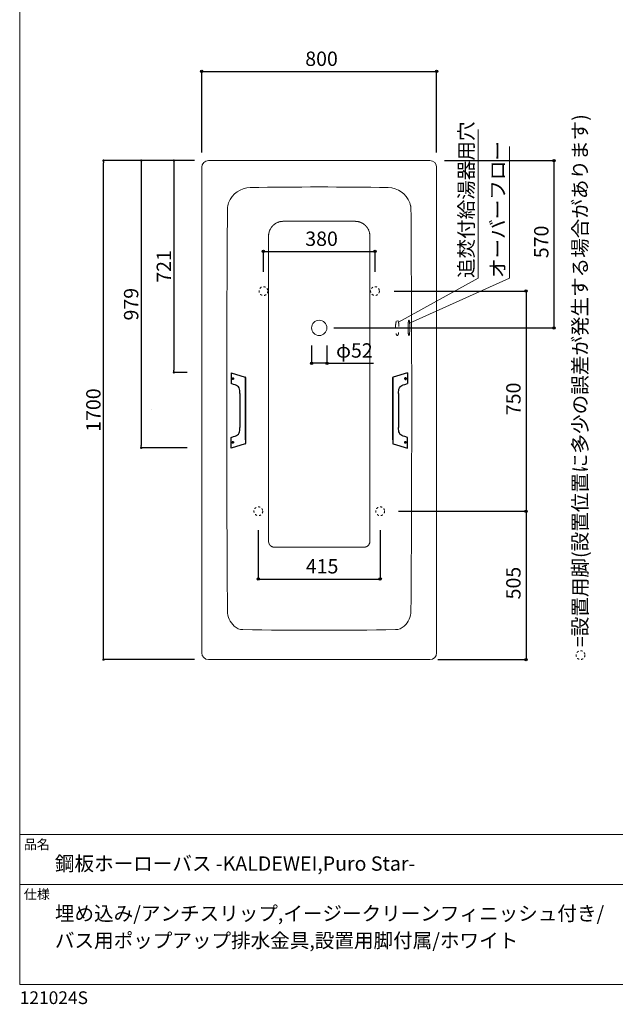
# Model space of a CAD drawing. Units: millimetres. Extents: x -1950 to 1950, y -2856 to 2812.
# Drawn here: x -1950 to 79, y -2856 to 498 of the extents above; entities that cross this region are included whole.
import ezdxf

# ---------------------------------------------------------------- set-up
doc = ezdxf.new("R2010")
doc.units = ezdxf.units.MM
doc.header["$LTSCALE"] = 50.8
doc.header["$PDMODE"] = 1
doc.header["$PDSIZE"] = -2
for name, pattern in [('AUSGEZOGEN', [16, 16, 0]), ('HILFSLINIE', [16, 16, 0]), ('MITTELLINIE', [13, 9.34, -1.22, 1.22, -1.22]), ('STYLE_01', [0.83328, 0.41656, -0.41672]), ('STYLE_11', [0.277778, 0.138889, -0.138889]), ('STYLE_15', [0.049213, 0.038445, -0.010768])]:
    doc.linetypes.add(name, pattern=pattern)
for name, color, linetype in [('FLN72-6504', 7, 'Continuous'), ('HILFSLINIE', 8, 'HILFSLINIE'), ('MITTELLINIE', 8, 'MITTELLINIE'), ('notes', 7, 'Continuous'), ('SICHTBARE_KANTE', 7, 'AUSGEZOGEN'), ('template', 7, 'Continuous')]:
    doc.layers.add(name, color=color, linetype=linetype)
doc.styles.get("Standard").update_dxf_attribs({"font": 'txt', "bigfont": 'BIGFONT.SHX'})
doc.styles.add('ＭＳ ゴシック', font='msgothic.ttc', dxfattribs={"bigfont": 'ＭＳ ゴシック'})
doc.dimstyles.new('T-form線あり', dxfattribs={"dimtxt": 48.865234, "dimasz": 7.999512, "dimexe": 0, "dimexo": 50, "dimgap": 0.5, "dimtad": 1, "dimdec": 1, "dimzin": 11, "dimdsep": 46, "dimtxsty": 'ＭＳ ゴシック', "dimblk": 'DOT', "dimcen": 0, "dimazin": 0, "dimtfac": 1, "dimtdec": 1, "dimtix": 1, "dimtmove": 0, "dimatfit": 0, "dimldrblk": 'DOT', "dimfxl": 1, "dimfrac": 2, "dimtolj": 1, "dimtzin": 11, "dimarcsym": 0})
doc.dimstyles.new('Tform長さ固定', dxfattribs={"dimtxt": 48.865234, "dimasz": 7.999512, "dimexe": 0, "dimexo": 50, "dimgap": 0.5, "dimtad": 1, "dimdec": 1, "dimzin": 11, "dimdsep": 46, "dimtxsty": 'ＭＳ ゴシック', "dimblk": 'DOT', "dimcen": 0, "dimazin": 0, "dimtfac": 1, "dimtdec": 1, "dimtix": 1, "dimtmove": 0, "dimatfit": 0, "dimldrblk": 'DOT', "dimfxl": 1, "dimfrac": 2, "dimtolj": 1, "dimtzin": 11, "dimarcsym": 0})

# ---------------------------------------------------------------- blocks, each defined once
blk = doc.blocks.new('*D10')
at = {"linetype": 'Continuous', "lineweight": -2}
h = blk.add_hatch(color=0, dxfattribs=at)
edge = h.paths.add_edge_path()
edge.add_arc((-130, 18.2), 4, 0, 360, ccw=False)
h = blk.add_hatch(color=0, dxfattribs=at)
edge = h.paths.add_edge_path()
edge.add_arc((-130, -551.8), 4, 0, 360, ccw=False)
at = {"color": 0, "linetype": 'Continuous', "lineweight": -2}
for p, q in [((-502.8, 18.2), (-130, 18.2)), ((-130, -551.8), (-130, 18.2)), ((-879.8, -551.8), (-130, -551.8))]:
    blk.add_line(p, q, dxfattribs=at)
for centre in [(-130, 18.2), (-130, -551.8)]:
    blk.add_circle(centre, 4, dxfattribs=at)
at = {"layer": 'Defpoints', "color": 0, "lineweight": 0}
for p in [(-552.8, 18.2), (-929.8, -551.8), (-130, -551.8)]:
    blk.add_point(p, dxfattribs=at)
at = {"color": 0, "insert": (-197.8, -314.4), "char_height": 48.87, "attachment_point": 1, "rotation": 90, "line_spacing_factor": 0.782827, "style": 'ＭＳ ゴシック'}
blk.add_mtext('570', dxfattribs=at)
blk = doc.blocks.new('_DOT')
at = {"color": 0, "linetype": 'ByBlock', "lineweight": -2}
blk.add_line((-0.5, 0), (-1, 0), dxfattribs=at)
at = {"color": 0, "linetype": 'ByBlock', "lineweight": -2, "const_width": 0.5}
blk.add_lwpolyline([(-0.25, 0, 1), (0.25, 0, 1)], format="xyb", close=True, dxfattribs=at)
blk = doc.blocks.new('*D11')
at = {"linetype": 'Continuous', "lineweight": -2}
h = blk.add_hatch(color=0, dxfattribs=at)
edge = h.paths.add_edge_path()
edge.add_arc((-955.8, -672.1), 4, 0, 360, ccw=False)
h = blk.add_hatch(color=0, dxfattribs=at)
edge = h.paths.add_edge_path()
edge.add_arc((-903.7, -672.1), 4, 0, 360, ccw=False)
at = {"color": 0, "linetype": 'Continuous', "lineweight": -2}
for p, q in [((-955.8, -612.1), (-955.8, -672.1)), ((-903.7, -612.1), (-903.7, -672.1)), ((-903.7, -672.1), (-955.8, -672.1)), ((-903.7, -672.1), (-745.3, -672.1))]:
    blk.add_line(p, q, dxfattribs=at)
for centre in [(-955.8, -672.1), (-903.7, -672.1)]:
    blk.add_circle(centre, 4, dxfattribs=at)
at = {"layer": 'Defpoints', "color": 0, "lineweight": 0}
for p in [(-955.8, -551.4), (-903.7, -551.4), (-903.7, -672.1)]:
    blk.add_point(p, dxfattribs=at)
at = {"color": 0, "insert": (-872.3, -604.3), "char_height": 48.87, "attachment_point": 1, "line_spacing_factor": 0.782827, "style": 'ＭＳ ゴシック'}
blk.add_mtext('φ52', dxfattribs=at)
blk = doc.blocks.new('*D17')
at = {"layer": 'Defpoints', "color": 0}
for p in [(-1664.6, 18.2), (-1304.8, 18.2), (-1304.8, -1681.9)]:
    blk.add_point(p, dxfattribs=at)
at = {"layer": 'notes', "color": 0, "linetype": 'Continuous', "lineweight": -2}
for p, q in [((-1354.8, 18.2), (-1664.6, 18.2)), ((-1664.6, -1673.9), (-1664.6, 10.2)), ((-1354.8, -1681.9), (-1664.6, -1681.9))]:
    blk.add_line(p, q, dxfattribs=at)
at = {"layer": 'notes', "color": 0, "lineweight": -2, "xscale": 7.99951171875, "yscale": 7.99951171875, "zscale": 7.99951171875}
for p, rotation in [((-1664.6, 18.2), 90), ((-1664.6, -1681.9), 270)]:
    blk.add_blockref('_DOT', p, dxfattribs=dict(at, rotation=rotation))
at = {"layer": 'notes', "color": 0, "linetype": 'Continuous', "lineweight": 5, "insert": (-1699, -831.8), "char_height": 48.87, "attachment_point": 5, "rotation": 90, "style": 'ＭＳ ゴシック'}
blk.add_mtext('\\A1;1700', dxfattribs=at)
blk = doc.blocks.new('*D24')
at = {"linetype": 'Continuous', "lineweight": -2}
h = blk.add_hatch(color=0, dxfattribs=at)
edge = h.paths.add_edge_path()
edge.add_arc((-1329.8, 321.7), 4, 0, 360, ccw=False)
h = blk.add_hatch(color=0, dxfattribs=at)
edge = h.paths.add_edge_path()
edge.add_arc((-529.8, 321.7), 4, 0, 360, ccw=False)
at = {"color": 0, "linetype": 'Continuous', "lineweight": -2}
for p, q in [((-1329.8, 45.2), (-1329.8, 321.7)), ((-1329.8, 321.7), (-529.8, 321.7)), ((-529.8, 45.2), (-529.8, 321.7))]:
    blk.add_line(p, q, dxfattribs=at)
for centre in [(-1329.8, 321.7), (-529.8, 321.7)]:
    blk.add_circle(centre, 4, dxfattribs=at)
at = {"layer": 'Defpoints', "color": 0, "lineweight": 0}
for p in [(-1329.8, 321.7), (-1329.8, -4.8), (-529.8, -4.8)]:
    blk.add_point(p, dxfattribs=at)
at = {"color": 0, "insert": (-977.4, 389.4), "char_height": 48.87, "attachment_point": 1, "line_spacing_factor": 0.782827, "style": 'ＭＳ ゴシック'}
blk.add_mtext('800', dxfattribs=at)
blk = doc.blocks.new('*D26')
at = {"linetype": 'Continuous', "lineweight": -2}
h = blk.add_hatch(color=0, dxfattribs=at)
edge = h.paths.add_edge_path()
edge.add_arc((-1119.7, -291.4), 4, 0, 360, ccw=False)
h = blk.add_hatch(color=0, dxfattribs=at)
edge = h.paths.add_edge_path()
edge.add_arc((-739.7, -291.4), 4, 0, 360, ccw=False)
at = {"color": 0, "linetype": 'Continuous', "lineweight": -2}
for p, q in [((-1119.7, -361.4), (-1119.7, -291.4)), ((-1119.7, -291.4), (-739.7, -291.4)), ((-739.7, -361.4), (-739.7, -291.4))]:
    blk.add_line(p, q, dxfattribs=at)
for centre in [(-1119.7, -291.4), (-739.7, -291.4)]:
    blk.add_circle(centre, 4, dxfattribs=at)
at = {"layer": 'Defpoints', "color": 0, "lineweight": 0}
for p in [(-1119.7, -291.4), (-1119.7, -411.4), (-739.7, -411.4)]:
    blk.add_point(p, dxfattribs=at)
at = {"color": 0, "insert": (-977.3, -223.7), "char_height": 48.87, "attachment_point": 1, "line_spacing_factor": 0.782827, "style": 'ＭＳ ゴシック'}
blk.add_mtext('380', dxfattribs=at)
blk = doc.blocks.new('*D27')
at = {"linetype": 'Continuous', "lineweight": -2}
h = blk.add_hatch(color=0, dxfattribs=at)
edge = h.paths.add_edge_path()
edge.add_arc((-225, -426.4), 4, 0, 360, ccw=False)
h = blk.add_hatch(color=0, dxfattribs=at)
edge = h.paths.add_edge_path()
edge.add_arc((-225, -1176.4), 4, 0, 360, ccw=False)
at = {"color": 0, "linetype": 'Continuous', "lineweight": -2}
for p, q in [((-674.7, -426.4), (-225, -426.4)), ((-225, -426.4), (-225, -1176.4)), ((-659.7, -1176.4), (-225, -1176.4))]:
    blk.add_line(p, q, dxfattribs=at)
for centre in [(-225, -426.4), (-225, -1176.4)]:
    blk.add_circle(centre, 4, dxfattribs=at)
at = {"layer": 'Defpoints', "color": 0, "lineweight": 0}
for p in [(-724.7, -426.4), (-225, -426.4), (-709.7, -1176.4)]:
    blk.add_point(p, dxfattribs=at)
at = {"color": 0, "insert": (-292.8, -849.1), "char_height": 48.87, "attachment_point": 1, "rotation": 90, "line_spacing_factor": 0.782827, "style": 'ＭＳ ゴシック'}
blk.add_mtext('750', dxfattribs=at)
blk = doc.blocks.new('*D28')
at = {"linetype": 'Continuous', "lineweight": -2}
h = blk.add_hatch(color=0, dxfattribs=at)
edge = h.paths.add_edge_path()
edge.add_arc((-225, -1176.4), 4, 0, 360, ccw=False)
h = blk.add_hatch(color=0, dxfattribs=at)
edge = h.paths.add_edge_path()
edge.add_arc((-225, -1681.5), 4, 0, 360, ccw=False)
at = {"color": 0, "linetype": 'Continuous', "lineweight": -2}
for p, q in [((-659.7, -1176.4), (-225, -1176.4)), ((-225, -1176.4), (-225, -1681.5)), ((-526.1, -1681.5), (-225, -1681.5))]:
    blk.add_line(p, q, dxfattribs=at)
for centre in [(-225, -1176.4), (-225, -1681.5)]:
    blk.add_circle(centre, 4, dxfattribs=at)
at = {"layer": 'Defpoints', "color": 0, "lineweight": 0}
for p in [(-709.7, -1176.4), (-225, -1176.4), (-576.1, -1681.5)]:
    blk.add_point(p, dxfattribs=at)
at = {"color": 0, "insert": (-292.8, -1476.6), "char_height": 48.87, "attachment_point": 1, "rotation": 90, "line_spacing_factor": 0.782827, "style": 'ＭＳ ゴシック'}
blk.add_mtext('505', dxfattribs=at)
blk = doc.blocks.new('*D29')
at = {"linetype": 'Continuous', "lineweight": -2}
h = blk.add_hatch(color=0, dxfattribs=at)
edge = h.paths.add_edge_path()
edge.add_arc((-1137.2, -1407.2), 4, 0, 360, ccw=False)
h = blk.add_hatch(color=0, dxfattribs=at)
edge = h.paths.add_edge_path()
edge.add_arc((-722.2, -1407.2), 4, 0, 360, ccw=False)
at = {"color": 0, "linetype": 'Continuous', "lineweight": -2}
for p, q in [((-1137.2, -1241.3), (-1137.2, -1407.2)), ((-722.2, -1241.3), (-722.2, -1407.2)), ((-1137.2, -1407.2), (-722.2, -1407.2))]:
    blk.add_line(p, q, dxfattribs=at)
for centre in [(-1137.2, -1407.2), (-722.2, -1407.2)]:
    blk.add_circle(centre, 4, dxfattribs=at)
at = {"layer": 'Defpoints', "color": 0, "lineweight": 0}
for p in [(-1137.2, -1191.3), (-722.2, -1191.3), (-1137.2, -1407.2)]:
    blk.add_point(p, dxfattribs=at)
at = {"color": 0, "insert": (-975.4, -1339.4), "char_height": 48.87, "attachment_point": 1, "line_spacing_factor": 0.782827, "style": 'ＭＳ ゴシック'}
blk.add_mtext('415', dxfattribs=at)
blk = doc.blocks.new('AI9-BLK20')
at = {"color": 7, "insert": (-1.763889, 0.675075), "char_height": 1.49229141, "attachment_point": 1, "line_spacing_factor": 1.004016}
blk.add_mtext('{\\H0.8795x;\\l1700}', dxfattribs=at)
blk = doc.blocks.new('*D37')
at = {"layer": 'Defpoints', "color": 0}
for p in [(-1304.8, 18.2), (-1424.6, -703.3), (-1329.8, -703.3)]:
    blk.add_point(p, dxfattribs=at)
at = {"layer": 'FLN72-6504', "color": 0, "linetype": 'Continuous', "lineweight": -2}
for p, q in [((-1354.8, 18.2), (-1424.6, 18.2)), ((-1424.6, 10.2), (-1424.6, -695.3)), ((-1379.8, -703.3), (-1424.6, -703.3))]:
    blk.add_line(p, q, dxfattribs=at)
at = {"layer": 'FLN72-6504', "color": 0, "lineweight": -2, "xscale": 7.99951171875, "yscale": 7.99951171875, "zscale": 7.99951171875}
for p, rotation in [((-1424.6, 18.2), 90), ((-1424.6, -703.3), 270)]:
    blk.add_blockref('_DOT', p, dxfattribs=dict(at, rotation=rotation))
at = {"layer": 'FLN72-6504', "color": 0, "linetype": 'Continuous', "lineweight": 0, "insert": (-1459, -342.6), "char_height": 48.87, "attachment_point": 5, "rotation": 90, "style": 'ＭＳ ゴシック'}
blk.add_mtext('\\A1;721', dxfattribs=at)
blk = doc.blocks.new('*D38')
at = {"layer": 'Defpoints', "color": 0}
for p in [(-1306.8, 18.2), (-1536, -960.3), (-1329.8, -960.3)]:
    blk.add_point(p, dxfattribs=at)
at = {"layer": 'FLN72-6504', "color": 0, "linetype": 'Continuous', "lineweight": -2}
for p, q in [((-1356.8, 18.2), (-1536, 18.2)), ((-1536, 10.2), (-1536, -952.3)), ((-1379.8, -960.3), (-1536, -960.3))]:
    blk.add_line(p, q, dxfattribs=at)
at = {"layer": 'FLN72-6504', "color": 0, "lineweight": -2, "xscale": 7.99951171875, "yscale": 7.99951171875, "zscale": 7.99951171875}
for p, rotation in [((-1536, 18.2), 90), ((-1536, -960.3), 270)]:
    blk.add_blockref('_DOT', p, dxfattribs=dict(at, rotation=rotation))
at = {"layer": 'FLN72-6504', "color": 0, "linetype": 'Continuous', "lineweight": 0, "insert": (-1570.4, -471.1), "char_height": 48.87, "attachment_point": 5, "rotation": 90, "style": 'ＭＳ ゴシック'}
blk.add_mtext('\\A1;979', dxfattribs=at)

msp = doc.modelspace()

# ---------------------------------------------------------------- linework, layer by layer
at = {"layer": 'FLN72-6504', "color": 7, "linetype": 'Continuous', "lineweight": 5}
for p, q in [((-387.98, -382), (-387.98, 123.73)), ((-281.09, -382), (-281.09, 65.6)), ((-659.99, -532.08), (-387.98, -382)), ((-621.9, -535.23), (-281.09, -382))]:
    msp.add_line(p, q, dxfattribs=at)
at = {"layer": 'FLN72-6504', "color": 7, "linetype": 'Continuous', "lineweight": 15}
for p, q in [((-1306.78, 18.19), (-552.78, 18.19)), ((-1329.78, -1658.81), (-1329.78, -4.81)), ((-529.78, -4.81), (-529.78, -1658.81)), ((-552.78, -1681.81), (-1306.78, -1681.81))]:
    msp.add_line(p, q, dxfattribs=at)
at = {"layer": 'FLN72-6504', "color": 8, "linetype": 'STYLE_15', "lineweight": 15}
for p, q in [((-1052.28, -188.81), (-807.28, -188.81)), ((-1102.28, -238.81), (-1102.28, -1278.81)), ((-757.28, -238.81), (-757.28, -1278.81)), ((-1082.28, -1298.81), (-1055.92, -1298.81)), ((-803.64, -1298.81), (-777.28, -1298.81))]:
    msp.add_line(p, q, dxfattribs=at)
at = {"layer": 'FLN72-6504', "color": 7, "linetype": 'Continuous', "lineweight": 15, "flags": 128}
for points in [[(-624.21, -525.81), (-624.4, -525.86), (-624.59, -526.01), (-624.78, -526.27), (-624.96, -526.62), (-625.14, -527.08), (-625.32, -527.63), (-625.49, -528.28), (-625.66, -529.02), (-625.82, -529.85), (-625.98, -530.77), (-626.12, -531.77), (-626.27, -532.85), (-626.4, -534.01), (-626.53, -535.23), (-626.64, -536.52), (-626.75, -537.87), (-626.84, -539.28), (-626.93, -540.74), (-627, -542.24), (-627.07, -543.77), (-627.12, -545.34), (-627.16, -546.93), (-627.19, -548.55), (-627.21, -550.17), (-627.21, -551.81), (-627.21, -553.44), (-627.19, -555.07), (-627.16, -556.68), (-627.12, -558.27), (-627.07, -559.84), (-627, -561.38), (-626.93, -562.88), (-626.84, -564.33), (-626.75, -565.74), (-626.64, -567.09), (-626.53, -568.38), (-626.4, -569.6), (-626.27, -570.76), (-626.12, -571.84), (-625.98, -572.84), (-625.82, -573.76), (-625.66, -574.59), (-625.49, -575.33), (-625.32, -575.98), (-625.14, -576.53), (-624.96, -576.99), (-624.78, -577.35)], [(-624.78, -577.35), (-624.59, -577.6), (-624.4, -577.76), (-624.21, -577.81), (-624.03, -577.76), (-623.84, -577.6), (-623.65, -577.35), (-623.47, -576.99), (-623.28, -576.53), (-623.11, -575.98), (-622.94, -575.33), (-622.77, -574.59), (-622.61, -573.76), (-622.45, -572.84), (-622.3, -571.84), (-622.16, -570.76), (-622.03, -569.6), (-621.9, -568.38), (-621.78, -567.09), (-621.68, -565.74), (-621.58, -564.33), (-621.5, -562.88), (-621.42, -561.38), (-621.36, -559.84), (-621.31, -558.27), (-621.27, -556.68), (-621.24, -555.07), (-621.22, -553.44), (-621.21, -551.81), (-621.22, -550.17), (-621.24, -548.55), (-621.27, -546.93), (-621.31, -545.34), (-621.36, -543.77), (-621.42, -542.24), (-621.5, -540.74), (-621.58, -539.28), (-621.68, -537.87), (-621.78, -536.52), (-621.9, -535.23), (-622.03, -534.01), (-622.16, -532.85), (-622.3, -531.77), (-622.45, -530.77), (-622.61, -529.85), (-622.77, -529.02), (-622.94, -528.28), (-623.11, -527.63)], [(-623.11, -527.63), (-623.28, -527.08), (-623.47, -526.62), (-623.65, -526.27), (-623.84, -526.01), (-624.03, -525.86), (-624.21, -525.81)]]:
    msp.add_lwpolyline(points, dxfattribs=at)
at = {"layer": 'FLN72-6504', "color": 8, "linetype": 'STYLE_15', "lineweight": 15, "flags": 128}
for points in [[(-1055.92, -1298.81), (-1013.9, -1298.81), (-971.85, -1298.81), (-929.78, -1298.81)], [(-929.78, -1298.81), (-887.7, -1298.81), (-845.65, -1298.81), (-803.64, -1298.81)]]:
    msp.add_lwpolyline(points, dxfattribs=at)
at = {"layer": 'FLN72-6504', "color": 7, "linetype": 'STYLE_11', "lineweight": 15}
for centre in [(-1119.72, -426.43), (-739.72, -426.43), (-1137.22, -1176.43), (-722.22, -1176.43)]:
    msp.add_circle(centre, 15, dxfattribs=at)
at = {"layer": 'FLN72-6504', "color": 7, "linetype": 'Continuous', "lineweight": 15}
msp.add_circle((-929.78, -551.81), 26, dxfattribs=at)
for centre, radius, start, end in [((-1306.78, -4.81), 23, 90, 180), ((-552.78, -4.81), 23, 0, 90), ((-1163.47, -153.64), 80, 90.89668, 159.23446), ((-929.78, -15071.8), 15000, 89.102539, 90.897447), ((-696.09, -153.64), 80, 20.7655, 89.1033), ((-1182.17, -146.55), 60, 159.23525, 179.56356), ((-677.39, -146.55), 60, 0.43643, 20.76471), ((88755.19, -831.81), 89999.97, 179.563446, 180.43589), ((-90614.75, -831.81), 89999.97, 359.564087, 0.443024), ((-1172.18, -1515.97), 70, 180.43594, 227.75563), ((-687.38, -1515.97), 70, 312.24437, 359.56406), ((-1188.88, -1534.56), 45, 228.05972, 269.00522), ((-670.67, -1534.56), 45, 270.99477, 311.94029), ((-929.78, 13418.19), 15000, 269.007248, 270.992737), ((-1306.78, -1658.81), 23, 180, 270), ((-552.78, -1658.81), 23, 270, 0)]:
    msp.add_arc(centre, radius, start, end, dxfattribs=at)
at = {"layer": 'FLN72-6504', "color": 8, "linetype": 'STYLE_15', "lineweight": 15}
for centre, radius, start, end in [((-1052.27, -238.81), 50, 90.00671, 179.99888), ((-807.28, -238.81), 50, 0.0011, 89.99329), ((-1082.28, -1278.81), 20, 180, 270), ((-777.28, -1278.81), 20, 270, 0)]:
    msp.add_arc(centre, radius, start, end, dxfattribs=at)
at = {"layer": 'FLN72-6504', "color": 7, "linetype": 'STYLE_01', "lineweight": 5}
msp.add_open_spline([(-667, -528.86), (-665.61, -525.31), (-662.39, -525.31), (-659.61, -532.41), (-658, -544.71), (-658, -558.91), (-659.61, -571.21), (-662.39, -578.31), (-665.61, -578.31), (-668.39, -571.21), (-670, -558.91), (-670, -544.71), (-668.39, -532.41), (-667, -528.86)], degree=2, dxfattribs=at)
at = {"layer": 'HILFSLINIE'}
for p, q in [((-1180.61, -732.85), (-1180.61, -721.1)), ((-1180.61, -732.85), (-1180.61, -742.23)), ((-1180.61, -733.2), (-1180.51, -740.85)), ((-678.94, -733.2), (-679.04, -740.85)), ((-678.94, -732.85), (-678.94, -721.1)), ((-678.94, -732.85), (-678.94, -742.23)), ((-1180.61, -924.17), (-1180.61, -742.23)), ((-1180.48, -747.15), (-1180.61, -742.23)), ((-1180.51, -743.34), (-1180.51, -740.85)), ((-1180.51, -745.84), (-1180.51, -743.34)), ((-679.08, -747.15), (-678.94, -742.23)), ((-679.04, -743.34), (-679.04, -740.85)), ((-679.04, -745.84), (-679.04, -743.34)), ((-678.94, -924.17), (-678.94, -742.23)), ((-1180.48, -919.25), (-1180.61, -924.17)), ((-1180.61, -933.19), (-1180.61, -924.17)), ((-1180.51, -925.54), (-1180.61, -933.19)), ((-1180.61, -933.22), (-1180.61, -945.3)), ((-1180.51, -920.55), (-1180.51, -923.06)), ((-1180.51, -923.06), (-1180.51, -925.54)), ((-679.08, -919.25), (-678.94, -924.17)), ((-679.04, -920.55), (-679.04, -923.06)), ((-679.04, -923.06), (-679.04, -925.54)), ((-679.04, -925.54), (-678.94, -933.19)), ((-678.94, -933.19), (-678.94, -924.17)), ((-678.94, -933.22), (-678.94, -945.3))]:
    msp.add_line(p, q, dxfattribs=at)
for points in [[(-1180.51, -740.85), (-1180.49, -734.63), (-1180.49, -734.14)], [(-679.04, -740.85), (-679.06, -734.63), (-679.06, -734.14)], [(-1180.51, -925.54), (-1180.49, -931.77), (-1180.49, -932.25)], [(-679.04, -925.54), (-679.06, -931.77), (-679.06, -932.25)]]:
    msp.add_lwpolyline(points, dxfattribs=at)
for centre, radius, start, end in [((-635.89, -724.7), 3, 247.53185, 202.50365), ((-1182.12, -945.53), 1.53, 287.0461, 8.79913), ((-677.43, -945.53), 1.53, 171.20086, 252.95389)]:
    msp.add_arc(centre, radius, start, end, dxfattribs=at)
at = {"layer": 'MITTELLINIE'}
for p, q in [((-1223.67, -721.28), (-1223.67, -728.12)), ((-635.89, -721.28), (-635.89, -728.12)), ((-1223.67, -945.9), (-1223.67, -937.5)), ((-635.89, -945.9), (-635.89, -937.5)), ((-1219.47, -941.7), (-1227.87, -941.7)), ((-640.09, -941.7), (-631.69, -941.7))]:
    msp.add_line(p, q, dxfattribs=at)
at = {"layer": 'notes', "color": 7, "linetype": 'STYLE_11', "lineweight": 15}
msp.add_circle((-39.66, -1666.47), 15, dxfattribs=at)
msp.add_circle((-39.66, -1666.47), 15, dxfattribs=at)
msp.add_circle((-39.66, -1666.47), 15, dxfattribs=at)
at = {"layer": 'SICHTBARE_KANTE'}
for p, q in [((-1230.17, -704.8), (-1181.98, -719.29)), ((-1230.17, -704.8), (-1230.17, -741.6)), ((-1222.77, -722.37), (-1222.77, -727.02)), ((-1180.61, -721.1), (-1180.59, -723.02)), ((-1180.52, -729.92), (-1180.49, -734.14)), ((-679.03, -729.92), (-679.06, -734.14)), ((-678.94, -721.1), (-678.96, -723.02)), ((-677.88, -719.39), (-678.04, -719.48)), ((-629.39, -704.8), (-677.58, -719.29)), ((-677.57, -719.51), (-677.58, -719.29)), ((-636.79, -722.37), (-636.79, -727.02)), ((-629.39, -704.8), (-629.39, -741.6)), ((-1221.22, -744.29), (-1230.17, -741.6)), ((-1180.48, -747.15), (-1180.48, -919.25)), ((-679.08, -747.15), (-679.08, -919.25)), ((-638.33, -744.29), (-629.39, -741.6)), ((-1200.14, -775.1), (-1200.14, -891.29)), ((-659.42, -775.1), (-659.42, -891.29)), ((-1230.17, -924.8), (-1221.22, -922.1)), ((-1230.17, -961.6), (-1230.17, -924.8)), ((-1180.49, -932.25), (-1180.53, -938.41)), ((-679.06, -932.25), (-679.02, -938.41)), ((-629.39, -924.8), (-638.33, -922.1)), ((-629.39, -961.6), (-629.39, -924.8)), ((-1181.98, -947.1), (-1230.17, -961.6)), ((-1222.77, -944.02), (-1222.77, -939.36)), ((-1181.68, -946.99), (-1181.98, -947.1)), ((-1180.57, -941.47), (-1180.61, -945.3)), ((-678.99, -941.47), (-678.94, -945.3)), ((-677.88, -946.99), (-677.58, -947.1)), ((-677.58, -947.1), (-629.39, -961.6)), ((-636.79, -944.02), (-636.79, -939.36))]:
    msp.add_line(p, q, dxfattribs=at)
for points in [[(-1180.61, -721.23), (-1180.55, -726.26), (-1180.51, -731.42)], [(-1180.49, -734.14), (-1180.48, -741.43), (-1180.48, -747.15)], [(-679.06, -734.14), (-679.08, -741.43), (-679.08, -747.15)], [(-678.94, -721.23), (-679.01, -726.26), (-679.05, -731.42)], [(-1200.14, -775.1), (-1200.19, -769.65), (-1200.54, -764.75), (-1201.39, -760.3), (-1202.88, -756.32), (-1205.08, -752.87), (-1207.98, -750.04), (-1211.62, -747.76), (-1216.02, -745.93), (-1221.22, -744.29)], [(-659.42, -775.1), (-659.36, -769.65), (-659.01, -764.75), (-658.16, -760.3), (-656.67, -756.32), (-654.47, -752.87), (-651.58, -750.04), (-647.94, -747.76), (-643.53, -745.93), (-638.33, -744.29)], [(-1221.22, -922.1), (-1215.93, -920.43), (-1211.47, -918.55), (-1207.8, -916.21), (-1204.9, -913.3), (-1202.75, -909.8), (-1201.33, -905.87), (-1200.52, -901.48), (-1200.19, -896.65), (-1200.14, -891.29)], [(-638.33, -922.1), (-643.62, -920.43), (-648.08, -918.55), (-651.75, -916.21), (-654.65, -913.3), (-656.8, -909.8), (-658.22, -905.87), (-659.03, -901.48), (-659.36, -896.65), (-659.42, -891.29)], [(-1180.51, -934.97), (-1180.55, -940.13), (-1180.61, -945.16)], [(-1180.48, -919.25), (-1180.48, -926.53), (-1180.49, -932.25)], [(-679.08, -919.25), (-679.08, -926.53), (-679.06, -932.25)], [(-679.05, -934.97), (-679.01, -940.13), (-678.94, -945.16)]]:
    msp.add_lwpolyline(points, dxfattribs=at)
for centre in [(-1223.67, -724.7), (-635.89, -724.7), (-1223.67, -941.7), (-635.89, -941.7)]:
    msp.add_circle(centre, 2.5, dxfattribs=at)
for centre, radius, start, end in [((-1182.24, -720.91), 1.64, 353.54309, 80.68204), ((-677.31, -720.91), 1.64, 99.31794, 186.4569), ((-677.31, -721.13), 1.64, 99.12942, 186.46378), ((-1182.24, -945.26), 1.64, 279.12943, 6.45529), ((-1181.9, -945.9), 1.13, 281.50977, 341.60826), ((-677.66, -945.9), 1.13, 198.39172, 258.49022)]:
    msp.add_arc(centre, radius, start, end, dxfattribs=at)
at = {"layer": 'template', "color": 7, "linetype": 'Continuous', "lineweight": 5}
for p, q in [((1950, -2278), (-1950, -2278)), ((1950, -2448), (-1950, -2448))]:
    msp.add_line(p, q, dxfattribs=at)
at = {"layer": 'template', "color": 7, "linetype": 'Continuous', "lineweight": 5, "flags": 128}
msp.add_lwpolyline([(1950, 2812), (-1950, 2812), (-1950, -2788), (1950, -2788), (1950, 2812)], dxfattribs=at)

# ---------------------------------------------------------------- block references
at = {"layer": 'FLN72-6504', "color": 7, "rotation": 90}
msp.add_blockref('AI9-BLK20', (-1501.79, -831.4), dxfattribs=at)

# ---------------------------------------------------------------- texts
at = {"layer": 'FLN72-6504', "color": 7, "attachment_point": 1, "rotation": 90, "line_spacing_factor": 0.782827, "style": 'ＭＳ ゴシック'}
for s, insert, char_height in [('追焚付給湯器用穴', (-453.45, -382), 48.865), ('{\\H0.8795x;\\lオーバーフロー}', (-346.21, -382), 55.5625)]:
    msp.add_mtext(s, dxfattribs=dict(at, insert=insert, char_height=char_height))
at = {"layer": 'notes', "color": 7, "insert": (-65.67, -1639.35), "char_height": 55.5625, "attachment_point": 1, "rotation": 90, "line_spacing_factor": 0.782827, "style": 'ＭＳ ゴシック'}
msp.add_mtext('{\\H0.8795x;\\l=設置用脚(設置位置に多少の誤差が発生する場合があります)}', dxfattribs=at)
at = {"layer": 'template', "color": 7, "attachment_point": 1, "style": 'ＭＳ ゴシック'}
for s, insert, char_height, line_spacing_factor in [('品名', (-1936, -2294.83), 32.577, 0.782827), ('{鋼板ホーローバス -KALDEWEI,Puro\xa0Star-}', (-1830, -2351.99), 48.8652, 0.782827), ('仕様', (-1936, -2464.83), 32.577, 0.782827), ('埋め込み/アンチスリップ,イージークリーンフィニッシュ付き/\\Pバス用ポップアップ排水金具,設置用脚付属/ホワイト', (-1830, -2521.99), 48.8652, 1.13075), ('121024S', (-1950, -2811.71), 43.436, 0.782827)]:
    msp.add_mtext(s, dxfattribs=dict(at, insert=insert, char_height=char_height, line_spacing_factor=line_spacing_factor))

# ---------------------------------------------------------------- dimensions: what is measured, and where the dimension line sits
at = {"layer": 'FLN72-6504', "linetype": 'Continuous', "lineweight": 0}
for base, p1, p2, picture, middle in [((-1535.99844857, -960.30662584), (-1306.77665451, 18.19337416), (-1329.77665451, -960.30662584), '*D38', (-1570.43106575, -471.05662584)), ((-1424.603197, -703.306626), (-1304.803028, 18.193366), (-1329.776655, -703.306626), '*D37', (-1459.035814, -342.55663))]:
    dim = msp.add_linear_dim(base=base, p1=p1, p2=p2, angle=90, dimstyle='T-form線あり', override={"dimgap": 10, "dimdec": 0, "dimpost": '<>'}, dxfattribs=at)
    dim.commit()
    dim.dimension.update_dxf_attribs({"geometry": picture, "text_midpoint": middle})
at = {"layer": 'notes', "color": 7, "linetype": 'Continuous', "lineweight": 5}
for base, p1, p2, dimstyle, override, picture, middle in [((-1329.78, 321.68), (-529.78, -4.81), (-1329.78, -4.81), 'T-form線あり', {"dimgap": 10, "dimpost": '<>', "dimtxsty": 'ＭＳ ゴシック', "dimtmove": 2}, '*D24', (-929.78, 331.68)), ((-903.74, -672.07), (-955.77, -551.4), (-903.74, -551.4), 'Tform長さ固定', {"dimgap": 10, "dimpost": 'φ<>', "dimtxsty": 'ＭＳ ゴシック', "dimtix": 0, "dimtmove": 2}, '*D11', (-872.25, -662.07)), ((-1137.22, -1407.19), (-722.22, -1191.31), (-1137.22, -1191.31), 'T-form線あり', {"dimgap": 10, "dimpost": '<>', "dimtxsty": 'ＭＳ ゴシック', "dimtmove": 2}, '*D29', (-927.75, -1397.19))]:
    dim = msp.add_linear_dim(base=base, p1=p1, p2=p2, dimstyle=dimstyle, override=override, dxfattribs=at)
    dim.commit()
    dim.dimension.update_dxf_attribs({"geometry": picture, "text_midpoint": middle, "dimtype": 128})
for base, p1, p2, picture, middle in [((-1664.61, 18.19), (-1304.8, -1681.85), (-1304.8, 18.19), '*D17', (-1699.05, -831.83)), ((-130, -551.81), (-552.78, 18.19), (-929.78, -551.81), '*D10', (-130, -266.81)), ((-225, -426.43), (-709.72, -1176.43), (-724.72, -426.43), '*D27', (-225, -801.43)), ((-225, -1176.43), (-576.11, -1681.47), (-709.72, -1176.43), '*D28', (-225, -1428.95))]:
    dim = msp.add_linear_dim(base=base, p1=p1, p2=p2, angle=90, dimstyle='T-form線あり', override={"dimgap": 10, "dimpost": '<>', "dimtxsty": 'ＭＳ ゴシック', "dimtmove": 2}, dxfattribs=at)
    dim.commit()
    dim.dimension.update_dxf_attribs({"geometry": picture, "text_midpoint": middle})
dim = msp.add_linear_dim(base=(-1119.72, -291.43), p1=(-739.72, -411.43), p2=(-1119.72, -411.43), dimstyle='T-form線あり', override={"dimgap": 10, "dimpost": '<>', "dimtxsty": 'ＭＳ ゴシック', "dimtmove": 2}, dxfattribs=at)
dim.commit()
dim.dimension.update_dxf_attribs({"geometry": '*D26', "text_midpoint": (-929.72, -291.43)})

doc.saveas('drawing.dxf')
